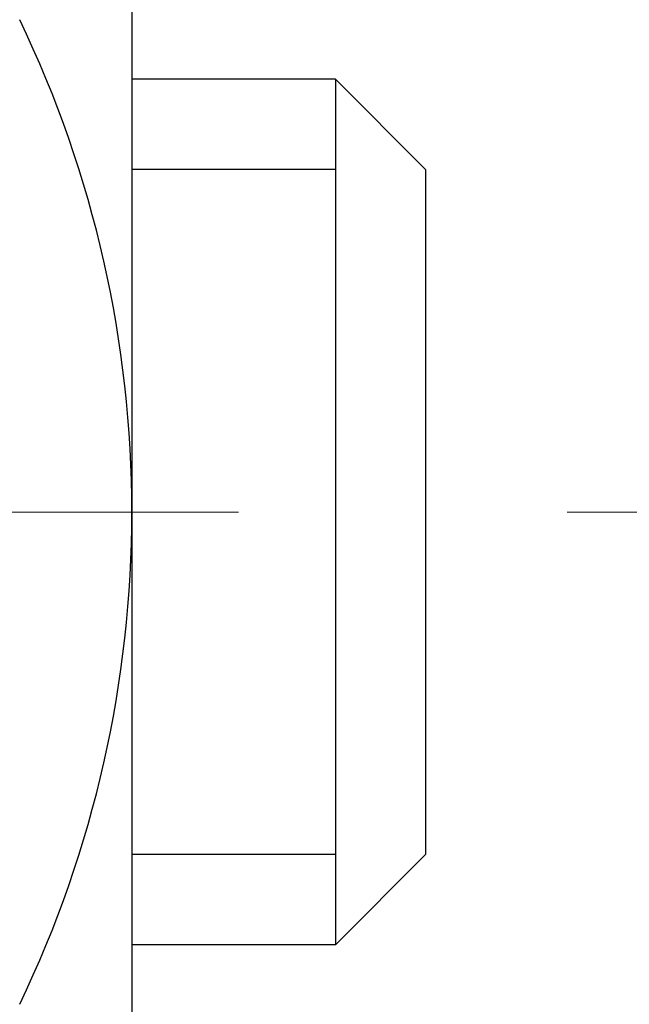
# Model space of a CAD drawing. Extents: x 13 to 3254, y -28 to 1977.
# Drawn here: x 174 to 174, y -5 to -4 of the extents above; entities that cross this region are included whole.
import ezdxf

# ---------------------------------------------------------------- set-up
doc = ezdxf.new("R2010")
doc.units = 0
doc.header["$LTSCALE"] = 5
doc.header["$MEASUREMENT"] = 0
doc.linetypes.add('CENTERX2', pattern=[4, 2.5, -0.5, 0.5, -0.5])
doc.layers.get('DEFPOINTS').update_dxf_attribs({"linetype": 'CONTINUOUS'})
for name, color, linetype, lineweight in [('CENTERLINE - L', 1, 'CENTERX2', 18), ('CONCRETE - H', 130, 'CONTINUOUS', 9), ('DECK COAT - H', 20, 'CONTINUOUS', 20), ('DIMS', 50, 'CONTINUOUS', 25), ('MIG FOOT - H', 251, 'CONTINUOUS', 20), ('MIG RETAINER - H', 251, 'CONTINUOUS', 20), ('PVC SIDESHEET - H', 170, 'CONTINUOUS', 20), ('SCREW - L', 1, 'CONTINUOUS', 25)]:
    doc.layers.add(name, color=color, linetype=linetype, lineweight=lineweight)
doc.dimstyles.get("Standard").update_dxf_attribs({"dimtxt": 0.18, "dimasz": 0.18, "dimexe": 0.18, "dimexo": 0.0625, "dimgap": 0.09, "dimtad": 0, "dimtih": 1, "dimtoh": 1, "dimdec": 4, "dimzin": 0, "dimdsep": 46, "dimtxsty": 'Standard', "dimcen": 0.09, "dimadec": 0, "dimazin": 0, "dimtfac": 1, "dimtdec": 4, "dimtofl": 0, "dimtmove": 0, "dimatfit": 3, "dimfxl": 1, "dimtolj": 1, "dimtzin": 0, "dimarcsym": 0})

# ---------------------------------------------------------------- blocks, each defined once
blk = doc.blocks.new('*D19')
at = {"layer": 'DEFPOINTS', "color": 0, "transparency": 16777216}
for p in [(178.7837935231585, -2.377026429416702), (173.585277263423, -6.377067105901562), (186.6713945761756, -6.377067105901566)]:
    blk.add_point(p, dxfattribs=at)
at = {"layer": 'DIMS', "color": 0, "lineweight": -2, "transparency": 16777216}
for p, q in [((179.0937935231585, -2.377026429416703), (186.9813945761756, -2.377026429416704)), ((186.6713945761756, -2.687026429416704), (186.6713945761756, -3.639735801162356)), ((186.6713945761756, -6.067067105901566), (186.6713945761756, -5.086402467829024)), ((173.895277263423, -6.377067105901562), (186.9813945761756, -6.377067105901566))]:
    blk.add_line(p, q, dxfattribs=at)
at = {"layer": 'DIMS', "color": 0, "transparency": 16777216}
for points in [[(186.6197279095089, -2.687026429416704), (186.7230612428423, -2.687026429416704), (186.6713945761756, -2.377026429416704)], [(186.6197279095089, -6.067067105901566), (186.7230612428423, -6.067067105901566), (186.6713945761756, -6.377067105901566)]]:
    blk.add_solid(points, dxfattribs=at)
at = {"layer": 'DIMS', "color": 0, "transparency": 16777216, "insert": (186.6713945761756, -4.36306913449566), "char_height": 0.31, "attachment_point": 5}
blk.add_mtext('\\A1;4 IN\\P [101.6mm]', dxfattribs=at)
blk = doc.blocks.new('*D24')
at = {"layer": 'DEFPOINTS', "color": 0, "transparency": 16777216}
for p in [(173.2837935231629, -2.87705873980371), (178.7837935231602, -2.877058739802761), (178.7837935231602, -3.797379056614531)]:
    blk.add_point(p, dxfattribs=at)
at = {"layer": 'DIMS', "color": 0, "lineweight": -2, "transparency": 16777216}
for p, q in [((173.2837935231629, -3.18705873980371), (173.2837935231629, -4.107379056614532)), ((178.7837935231602, -3.187058739802761), (178.7837935231602, -4.107379056614532)), ((173.5937935231629, -3.797379056614531), (174.9983524279951, -3.797379056614531)), ((178.4737935231602, -3.797379056614531), (178.0983524279952, -3.797379056614531))]:
    blk.add_line(p, q, dxfattribs=at)
at = {"layer": 'DIMS', "color": 0, "transparency": 16777216}
for points in [[(173.5937935231629, -3.745712389947864), (173.5937935231629, -3.849045723281198), (173.2837935231629, -3.797379056614531)], [(178.4737935231602, -3.745712389947864), (178.4737935231602, -3.849045723281198), (178.7837935231602, -3.797379056614531)]]:
    blk.add_solid(points, dxfattribs=at)
at = {"layer": 'DIMS', "color": 0, "transparency": 16777216, "insert": (176.5483524279952, -3.797379056614531), "char_height": 0.31, "attachment_point": 5}
blk.add_mtext('\\A1;5 1/2 IN\\P [139.7mm]', dxfattribs=at)

msp = doc.modelspace()

# ---------------------------------------------------------------- hatches: boundary and pattern name
at = {"layer": 'CONCRETE - H'}
h = msp.add_hatch(dxfattribs=at)
h.set_pattern_fill('AR-CONC', color=256, scale=0.217, style=0)
h.set_pattern_definition([(49.99999999999999, (0, 0), (1.556454596243635, -0.1361721329122314), [0.16275, -1.79025]), (355, (0, 0), (-0.30109039394021, 1.632256930129026), [0.1302, -1.4322]), (100.45144446, (0.12970454777, -0.01134767648), (1.255364197397833, 1.496084780401926), [0.13831621664, -1.52147838304]), (46.18420000000002, (0, 0.434), (2.315913687557312, -0.3591768393209761), [0.244125, -2.685375]), (96.63563549, (0.19299273665, 0.40406852381), (2.028216422113076, 2.113837363680775), [0.20747444214, -2.282218859199999]), (351.1841639899999, (0, 0.434), (2.028216420768858, 2.113837362585878), [0.1953, -2.14830000217]), (21, (0.217, 0.3255), (1.295288303097062, -0.8736829927437852), [0.16275, -1.79025]), (326.0000000000001, (0.217, 0.3255), (0.5279942702698324, 1.573575597751671), [0.1302, -1.4322]), (71.45144474, (0.32494069118, 0.25269308442), (1.823282557504037, 0.6998926015897878), [0.1383162123, -1.52147838304]), (37.50000000000001, (0, 0), (0.02638688603852075, 0.7223796628139459), [0, -1.41484, 0, -1.4539, 0, -1.437625]), (7.499999999999999, (0, 0), (0.5708608962494625, 0.8558734147847217), [0, -0.82894, 0, -1.38229, 0, -0.547925]), (327.5, (-0.48391, 0), (1.158394686494127, -0.04894407166360407), [0, -0.5425, 0, -1.6926, 0, -2.24595]), (317.5, (-0.70091, 0), (1.265513987472978, 0.2172278116611295), [0, -0.70525, 0, -1.12406, 0, -1.59495])])
edge = h.paths.add_edge_path()
edge.add_spline(control_points=[(183.0386857454838, -2.37705959997561), (183.1765897746629, -2.709560660671031), (183.6735526127077, -3.907790123289393), (180.8540891686099, -3.159077675110423), (179.8392322817528, -5.035982291687559), (180.2260008403087, -5.970677027370538), (180.395009134752, -6.37911550978655)], knot_values=[0, 0, 0, 0, 0.8976278745051661, 3.234769126600773, 4.894874835587498, 6.183317589890962, 6.183317589890962, 6.183317589890962, 6.183317589890962], degree=3, periodic=0)
edge.add_line((180.3949988687899, -6.379115509786502), (179.90200748273, -6.379115509787882))
edge.add_line((179.90200748273, -6.379115509787882), (179.90200748273, -6.18226550127487))
edge.add_line((179.90200748273, -6.18226550127487), (179.23232378273, -6.18226550127487))
edge.add_arc((179.23232378273, -6.142895501274896), 0.03936999999997326, 240.00000000000938, 270, ccw=False)
edge.add_line((179.2126387827301, -6.17699092142187), (179.0768778751121, -6.09860932486326))
edge.add_arc((179.0217598751124, -6.194076501274452), 0.1102359999995461, 60.00000000000438, 90)
edge.add_line((179.0217598751124, -6.083840501274906), (178.1138019340835, -6.083840501274906))
edge.add_arc((178.1138019340835, -6.044470501274891), 0.039370000000015, 240.00003267865628, 270, ccw=False)
edge.add_line((178.0941169535298, -6.078565932649236), (177.4140297479245, -5.685917918604163))
edge.add_arc((177.3540298071971, -5.78984100127924), 0.1199999999999447, 60.00003267865619, 89.99999999997286)
edge.add_line((177.3540298071971, -5.669841001279295), (177.1425884246373, -5.66984100127921))
edge.add_arc((177.1425884246373, -5.630471001279248), 0.03936999999996171, 224.9999999999909, 269.9999999999586, ccw=False)
edge.add_line((177.114749630662, -5.658309795254531), (176.9982831065293, -5.54184327112178))
edge.add_arc((176.7485811322225, -5.791545245428604), 0.353131918616043, 45.0000000000008, 76.09799910894105)
edge.add_arc((176.4592965391395, -6.960315018868796), 1.557170273114198, 76.09799910894637, 103.9020008910784)
edge.add_arc((176.1700119460561, -5.79154524542939), 0.3531319186167077, 103.902000891075, 134.9999999999501)
edge.add_line((175.920309971749, -5.541843271121882), (175.8038434476161, -5.658309795254567))
edge.add_arc((175.7760046536409, -5.630471001279271), 0.03936999999991087, 270.0000000000414, 314.9999999999077, ccw=False)
edge.add_line((175.776004653641, -5.669841001279181), (174.0650995511569, -5.66984100127921))
edge.add_arc((174.0650995511569, -5.630471001279134), 0.0393700000000754, 180.0000000000078, 269.9999999999586, ccw=False)
edge.add_line((174.0257295511569, -5.630471001279139), (174.0257295511572, -5.03464583730802))
edge.add_line((174.0257295511572, -5.03464583730802), (174.0257295511569, -5.023347269071493))
edge.add_arc((174.0650995511569, -5.023347269071536), 0.03937000000004787, 107.3023772369659, 179.999999999938, ccw=False)
edge.add_line((174.0533903427867, -4.985758822184934), (174.0706632838802, -4.979232825390099))
edge.add_line((174.0706632838802, -4.979232825390099), (174.0878398800546, -4.972518445321711))
edge.add_line((174.0878398800546, -4.972518445321711), (174.104823786391, -4.965427298706246))
edge.add_line((174.104823786391, -4.965427298706246), (174.1215186579706, -4.957771002270178))
edge.add_line((174.1215186579706, -4.957771002270178), (174.1378281498742, -4.949361172739955))
edge.add_line((174.1378281498742, -4.949361172739955), (174.1536670641991, -4.940045601019008))
edge.add_line((174.1536670641991, -4.940045601019008), (174.169007593509, -4.929858320939317))
edge.add_line((174.169007593509, -4.929858320939317), (174.1838403476749, -4.918893133979125))
edge.add_line((174.1838403476749, -4.918893133979125), (174.1981559450962, -4.907243869294078))
edge.add_line((174.1981559450962, -4.907243869294078), (174.2119450006909, -4.895004304813128))
edge.add_line((174.2119450006909, -4.895004304813128), (174.2251962798745, -4.882241003215896))
edge.add_line((174.2251962798745, -4.882241003215896), (174.2378936614273, -4.868948620330158))
edge.add_line((174.2378936614273, -4.868948620330158), (174.2500237890209, -4.855120544246162))
edge.add_line((174.2500237890209, -4.855120544246162), (174.2615865796105, -4.840789175061118))
edge.add_line((174.2615865796105, -4.840789175061118), (174.2725850406921, -4.825995996395861))
edge.add_line((174.2725850406921, -4.825995996395861), (174.2830221797615, -4.810782491871109))
edge.add_line((174.2830221797615, -4.810782491871109), (174.2929010043145, -4.79519014510764))
edge.add_line((174.2929010043145, -4.79519014510764), (174.3022245218472, -4.779260439726286))
edge.add_line((174.3022245218472, -4.779260439726286), (174.3109958034887, -4.763034817472416))
edge.add_line((174.3109958034887, -4.763034817472416), (174.3192230480441, -4.746551345712859))
edge.add_line((174.3192230480441, -4.746551345712859), (174.3269232637526, -4.729842294575278))
edge.add_line((174.3269232637526, -4.729842294575278), (174.3341143271371, -4.712939362793961))
edge.add_line((174.3341143271371, -4.712939362793961), (174.3408145913581, -4.695872763601514))
edge.add_line((174.3408145913581, -4.695872763601514), (174.3470469671191, -4.678658506064082))
edge.add_line((174.3470469671191, -4.678658506064082), (174.352836897225, -4.661304707628048))
edge.add_line((174.352836897225, -4.661304707628048), (174.358209851625, -4.64381940114329))
edge.add_line((174.358209851625, -4.64381940114329), (174.3631913002674, -4.626210619459741))
edge.add_line((174.3631913002674, -4.626210619459741), (174.3678067131013, -4.608486395427306))
edge.add_line((174.3678067131013, -4.608486395427306), (174.3720815600753, -4.590654761895863))
edge.add_line((174.3720815600753, -4.590654761895863), (174.3760413111382, -4.572723751715344))
edge.add_line((174.3760413111382, -4.572723751715344), (174.3797114362386, -4.554701397735656))
edge.add_line((174.3797114362386, -4.554701397735656), (174.3831174053255, -4.536595732806703))
edge.add_line((174.3831174053255, -4.536595732806703), (174.3862846883475, -4.518414789778362))
edge.add_line((174.3862846883475, -4.518414789778362), (174.3892387552535, -4.500166601500567))
edge.add_line((174.3892387552535, -4.500166601500567), (174.3920050759921, -4.481859200823223))
edge.add_line((174.3920050759921, -4.481859200823223), (174.3946091205121, -4.463500620596236))
edge.add_line((174.3946091205121, -4.463500620596236), (174.3970763587624, -4.44509889366951))
edge.add_line((174.3970763587624, -4.44509889366951), (174.3994322606916, -4.426662052892922))
edge.add_line((174.3994322606916, -4.426662052892922), (174.4017022962485, -4.408198131116407))
edge.add_line((174.4017022962485, -4.408198131116407), (174.4039119353818, -4.389715161189898))
edge.add_line((174.4039119353818, -4.389715161189898), (174.4060866480403, -4.371221175963242))
edge.add_line((174.4060866480403, -4.371221175963242), (174.4060866480403, -4.357485843633199))
edge.add_line((174.4060866480403, -4.357485843633199), (174.4039119353818, -4.338991858406544))
edge.add_line((174.4039119353818, -4.338991858406544), (174.4017022962485, -4.320508888480006))
edge.add_line((174.4017022962485, -4.320508888480006), (174.3994322606916, -4.302044966703491))
edge.add_line((174.3994322606916, -4.302044966703491), (174.3970763587624, -4.283608125926904))
edge.add_line((174.3970763587624, -4.283608125926904), (174.3946091205121, -4.265206399000178))
edge.add_line((174.3946091205121, -4.265206399000178), (174.3920050759921, -4.24684781877319))
edge.add_line((174.3920050759921, -4.24684781877319), (174.3892387552535, -4.228540418095847))
edge.add_line((174.3892387552535, -4.228540418095847), (174.3862846883475, -4.210292229818052))
edge.add_line((174.3862846883475, -4.210292229818052), (174.3831174053255, -4.192111286789739))
edge.add_line((174.3831174053255, -4.192111286789739), (174.3797114362386, -4.174005621860758))
edge.add_line((174.3797114362386, -4.174005621860758), (174.3760413111382, -4.155983267881069))
edge.add_line((174.3760413111382, -4.155983267881069), (174.3720815600753, -4.138052257700579))
edge.add_line((174.3720815600753, -4.138052257700579), (174.3678067131013, -4.120220624169136))
edge.add_line((174.3678067131013, -4.120220624169136), (174.3631913002674, -4.102496400136701))
edge.add_line((174.3631913002674, -4.102496400136701), (174.358209851625, -4.084887618453152))
edge.add_line((174.358209851625, -4.084887618453152), (174.352836897225, -4.067402311968394))
edge.add_line((174.352836897225, -4.067402311968394), (174.3470469671191, -4.05004851353236))
edge.add_line((174.3470469671191, -4.05004851353236), (174.3408145913581, -4.032834255994928))
edge.add_line((174.3408145913581, -4.032834255994928), (174.3341143271371, -4.015767656802453))
edge.add_line((174.3341143271371, -4.015767656802453), (174.3269232637526, -3.998864725021136))
edge.add_line((174.3269232637526, -3.998864725021136), (174.3192230480441, -3.982155673883554))
edge.add_line((174.3192230480441, -3.982155673883554), (174.3109958034887, -3.965672202123997))
edge.add_line((174.3109958034887, -3.965672202123997), (174.3022245218471, -3.949446579870127))
edge.add_line((174.3022245218471, -3.949446579870127), (174.2929010043145, -3.933516874488745))
edge.add_line((174.2929010043145, -3.933516874488745), (174.2830221797614, -3.917924527725305))
edge.add_line((174.2830221797614, -3.917924527725305), (174.272585040692, -3.902711023200553))
edge.add_line((174.272585040692, -3.902711023200553), (174.2615865796104, -3.887917844535266))
edge.add_line((174.2615865796104, -3.887917844535266), (174.2500237890209, -3.873586475350251))
edge.add_line((174.2500237890209, -3.873586475350251), (174.2378936614273, -3.859758399266255))
edge.add_line((174.2378936614273, -3.859758399266255), (174.2251962798744, -3.846466016380546))
edge.add_line((174.2251962798744, -3.846466016380546), (174.2119450006909, -3.833702714783314))
edge.add_line((174.2119450006909, -3.833702714783314), (174.1981559450961, -3.821463150302336))
edge.add_line((174.1981559450961, -3.821463150302336), (174.1838403476749, -3.809813885617316))
edge.add_line((174.1838403476749, -3.809813885617316), (174.169007593509, -3.798848698657125))
edge.add_line((174.169007593509, -3.798848698657125), (174.1536670641991, -3.788661418577433))
edge.add_line((174.1536670641991, -3.788661418577433), (174.1378281498742, -3.779345846856458))
edge.add_line((174.1378281498742, -3.779345846856458), (174.1215186579705, -3.770936017326264))
edge.add_line((174.1215186579705, -3.770936017326264), (174.104823786391, -3.763279720890196))
edge.add_line((174.104823786391, -3.763279720890196), (174.0878398800546, -3.756188574274731))
edge.add_line((174.0878398800546, -3.756188574274731), (174.0706632838802, -3.749474194206343))
edge.add_line((174.0706632838802, -3.749474194206343), (174.0533903427867, -3.742948197411508))
edge.add_arc((174.065099551157, -3.705359750524864), 0.039370000000105, 180.0000000000401, 252.6976227629732, ccw=False)
edge.add_line((174.0257295511569, -3.705359750524892), (174.0257295511569, -3.516124701666186))
edge.add_line((174.0257295511569, -3.516124701666186), (173.9273045511572, -3.516124701666186))
edge.add_line((173.9273045511572, -3.516124701666186), (173.9275686547633, -3.516124701666187))
edge.add_arc((173.9666745511572, -3.511572145545966), 0.03936999999996894, 122.9031521393502, 186.6402612610821, ccw=False)
edge.add_line((173.9452879545213, -3.478517488017357), (174.2605058949771, -3.274569256544332))
edge.add_arc((174.0828160511557, -3.07587690311663), 0.2665564328766554, 311.8061494065296, 360.0000000001622)
edge.add_line((174.3493724840324, -3.075876903115875), (174.3493724840322, -3.026663300766288))
edge.add_line((174.3493724840322, -3.026663300766288), (174.4391161889413, -3.026663300766288))
edge.add_line((174.4391161889413, -3.026663300766288), (174.4391161889413, -3.080357173356717))
edge.add_line((174.4391161889413, -3.080357173356717), (174.6379350865793, -3.080357173356735))
edge.add_arc((174.6379350865793, -3.001617015876409), 0.07874015748032548, 270, 359.9999999999961)
edge.add_line((174.7166752440596, -3.001617015876414), (174.7166752440596, -2.876993914908212))
edge.add_line((174.7166752440596, -2.876993914908212), (178.7837935231602, -2.877025897268933))
edge.add_line((178.7837935231602, -2.877025897268933), (178.7837935231602, -2.37709158233633))
edge.add_line((178.7837935231602, -2.37709158233633), (183.0386857454838, -2.37705959997561))
h.paths.add_polyline_path([(175.3858524279952, -4.288212389947864), (177.8658524279951, -4.288212389947864), (177.8658524279951, -3.306545723281198), (175.3858524279952, -3.306545723281198)], flags=16)
at = {"layer": 'DECK COAT - H'}
h = msp.add_hatch(dxfattribs=at)
h.set_pattern_fill('ANSI31', color=256, scale=0.03937, style=0)
h.set_pattern_definition([(45, (-15.55882516247897, -167.7559939052371), (-0.003479849246914297, 0.003479849246914297), [])])
h.paths.add_polyline_path([(173.9548605192011, -5.270865837307966), (174.0257265192011, -5.270865837308023), (174.025726519201, -5.507085837308026), (173.954860519201, -5.507085837307969)])
h.paths.add_polyline_path([(174.0323112876877, -4.918097789759926), (174.050014121965, -4.91068802380731), (174.0675955988368, -4.903092387030867), (174.0849343608974, -4.895125008606684), (174.1019090507412, -4.886600017710904), (174.1183983109626, -4.87733154351973), (174.134280784156, -4.867133715209249), (174.1494420206115, -4.855838053731659), (174.1596248776747, -4.847090616221422), (174.2064686203533, -4.899862607108261), (174.1981529131402, -4.907243869294078), (174.1838373157189, -4.918893133979125), (174.1690045615531, -4.929858320939317), (174.1536640322431, -4.940045601019008), (174.1378251179182, -4.949361172739955), (174.1215156260146, -4.957771002270178), (174.104820754435, -4.965427298706246), (174.0878368480986, -4.972518445321711), (174.0706602519242, -4.979232825390099), (174.0533873108307, -4.985758822184934, 0.3282883506358849), (174.0257265192009, -5.02334726907155), (174.0257265192009, -5.03464583730802), (173.9548605192012, -5.034645837307963), (173.9548605192008, -5.023345612970942, -0.3282898029380562)])
h.paths.add_polyline_path([(174.3115680772498, -4.540012941433744), (174.3150860596443, -4.521305564497183), (174.3182983839445, -4.502567408375953), (174.3212416799429, -4.483802161619977), (174.3239525774318, -4.465013512779237), (174.3264677062041, -4.446205150403657), (174.3271581437055, -4.440688546423317), (174.3966903858573, -4.447955032420552), (174.3946060885561, -4.463500620596236), (174.3920020440361, -4.481859200823223), (174.3892357232975, -4.500166601500567), (174.3862816563915, -4.518414789778362), (174.3831143733694, -4.536595732806703), (174.3797084042827, -4.554701397735656), (174.3760382791821, -4.572723751715344), (174.3720785281193, -4.590654761895863), (174.3678036811453, -4.608486395427306), (174.3631882683115, -4.626210619459741), (174.358206819669, -4.64381940114329), (174.3528338652691, -4.661304707628048), (174.3470439351631, -4.678658506064082), (174.3437443894209, -4.687772082064484), (174.2781174892463, -4.662170052562331), (174.2822526401636, -4.650758415968042), (174.2882493655174, -4.632619276042689), (174.2937678960346, -4.614311009720168), (174.2988335818091, -4.595865053742628), (174.3034717729351, -4.577312844852273), (174.3077078195063, -4.558685819791307)])
h.paths.add_polyline_path([(174.2988335818091, -4.132841965853814), (174.2937678960346, -4.114396009876273), (174.2882493655174, -4.096087743553753), (174.2822526401636, -4.0779486036284), (174.2757523698791, -4.06001002684242), (174.26872320457, -4.042303449938046), (174.2611397941423, -4.024860309657399), (174.2529767885019, -4.007712042742739), (174.247956703596, -3.998080641750349), (174.3123343271716, -3.968360039387264), (174.3192200160882, -3.982155673883554), (174.3269202317966, -3.998864725021136), (174.3341112951811, -4.015767656802453), (174.3408115594021, -4.032834255994928), (174.3470439351631, -4.05004851353236), (174.3528338652691, -4.067402311968394), (174.358206819669, -4.084887618453152), (174.3631882683115, -4.102496400136701), (174.3678036811453, -4.120220624169136), (174.3720785281193, -4.138052257700579), (174.3760382791821, -4.155983267881069), (174.3797084042827, -4.174005621860758), (174.3831143733694, -4.192111286789739), (174.3850035890437, -4.202955825247827), (174.3162173245874, -4.214000358926071), (174.3150860596443, -4.207401455099259), (174.3115680772498, -4.188694078162698), (174.3077078195063, -4.170021199805134), (174.3034717729351, -4.151394174744169)])
h.paths.add_polyline_path([(173.9548605192008, -3.705361406625784), (173.9548605192008, -3.591470312784779), (174.0257265192009, -3.591470312784779), (174.0257265192009, -3.705359750524863, 0.328288350635692), (174.0533873108307, -3.742948197411508), (174.070660251924, -3.749474194206343), (174.0878368480986, -3.756188574274731), (174.104820754435, -3.763279720890196), (174.1215156260146, -3.770936017326264), (174.1378251179182, -3.779345846856458), (174.1380118836781, -3.779455692127087), (174.1007190323201, -3.841509353486728), (174.0849343608974, -3.833582010989815), (174.0675955988368, -3.825614632565632), (174.050014121965, -3.818018995789132), (174.0323112876873, -3.810609229836459, -0.3282898029372712)])
h.paths.add_polyline_path([(173.7580105192012, -4.94585010093455, -0.06353703482201947), (173.7646952783132, -4.893457248008716), (173.8332909827657, -4.911251047115755, 0.06353703482241302), (173.8288765192012, -4.945850100934919), (173.8288765192011, -5.185361315288972), (173.7580105192024, -5.185361315288915)])
h.paths.add_polyline_path([(174.0339654208436, -4.69411972674861), (174.0375237717115, -4.690527048924835), (174.0410363046325, -4.686788752201934), (174.0444906732407, -4.682918926448835), (174.0478794040544, -4.678926746611992), (174.0511950348295, -4.674821376401823), (174.0544301035549, -4.670611980000658), (174.0575756919591, -4.666309714146408), (174.0606248984519, -4.661923557445576), (174.0635959777517, -4.657432189732489), (174.0664868873036, -4.652841037130216), (174.0693002019388, -4.648148402839595), (174.0720375594796, -4.643354006563484), (174.074700597746, -4.638457568041602), (174.0772910032676, -4.63345871304962), (174.0798104050874, -4.62835715141712), (174.0822576615691, -4.623157286118399), (174.0846355186852, -4.617857219149883), (174.086944854293, -4.61245933417699), (174.0891872581679, -4.606964502249284), (174.0913643200783, -4.601373594486759), (174.0934776297869, -4.595687482080919), (174.0955287770475, -4.589907036310521), (174.0975193516051, -4.584033128548143), (174.0994509431924, -4.578066630279793), (174.1013251415321, -4.572008413109288), (174.1031422569117, -4.565863675255073), (174.1049057884041, -4.559627718211956), (174.1066147568882, -4.553319019979725), (174.1078276543456, -4.548647839452443), (174.1756322648576, -4.56948578986011), (174.1754958294339, -4.570012592323465), (174.174111119882, -4.57519622901448), (174.1726877936995, -4.580360758540067), (174.1712247619386, -4.585505119581043), (174.1697203266953, -4.590626722558355), (174.1681728582442, -4.595723536272644), (174.1665810883381, -4.6007945802384), (174.1649437487302, -4.605838873970285), (174.1632595711732, -4.610855436982789), (174.1615272874203, -4.615843288790487), (174.1597456292241, -4.620801448907955), (174.1579133283379, -4.625728936849768), (174.1560291165145, -4.630624772130446), (174.1540917255068, -4.63548797426462), (174.1520998870678, -4.640317562766782), (174.1500523329503, -4.645112557151535), (174.1479477949076, -4.649871976933426), (174.1457850046923, -4.654594841627031), (174.1435626940574, -4.659280170746896), (174.1412795947559, -4.663926983807599), (174.1389344385407, -4.668534300323714), (174.1365259571649, -4.673101139809759), (174.1340528823812, -4.67762652178034), (174.1315139459428, -4.682109465750003), (174.1289078796024, -4.686548991233323), (174.1262334151132, -4.69094411774482), (174.1234892842279, -4.695293864799126), (174.1206742186995, -4.699597251910731), (174.1177869502811, -4.70385329859424), (174.1148262107254, -4.708061024364227), (174.1117907336383, -4.712219447255634), (174.108680724521, -4.716326355219323), (174.1054982590466, -4.720377843509013), (174.1022451064253, -4.724370206831239), (174.0989230358671, -4.728299739892591), (174.0955338165823, -4.73216273739969), (174.0920792177811, -4.73595549405907), (174.0885610086734, -4.739674304577377), (174.0849809584694, -4.743315463661119), (174.0813408363793, -4.746875266016943), (174.0776424116132, -4.750350006351411), (174.0738874533814, -4.753735979371086), (174.0700777308937, -4.757029479782588), (174.0662151435004, -4.760227080214648), (174.0623016447906, -4.763325820142185), (174.0583390400363, -4.766322628746551), (174.0543291340567, -4.76921443454161), (174.0502737316709, -4.7719981660412), (174.0461746376981, -4.774670751759103), (174.0420384995325, -4.777226497311389), (174.0378693092186, -4.779661424467022), (174.033660425357, -4.781977501740229), (174.0294051177966, -4.784176746633293), (174.025096656386, -4.786261176648523), (174.0233595432754, -4.787045214673114), (173.9949797831572, -4.722116229616219), (173.997761070539, -4.720783502879769), (174.0013132109925, -4.718922970462344), (174.0048722326163, -4.716896380949052), (174.0084794625939, -4.714676125608676), (174.0121142390282, -4.712270337527755), (174.015772301443, -4.709677298050835), (174.019431841418, -4.706908490314802), (174.023091236245, -4.703961676125871), (174.0267385062695, -4.700844748757319), (174.0303658668662, -4.697562469609991)])
h.paths.add_polyline_path([(174.1237293767974, -4.257127802948602), (174.1231482138595, -4.253671040881571), (174.1225583101838, -4.250221466212579), (174.121959385563, -4.246778975085206), (174.121351159795, -4.243343463658547), (174.1207337620202, -4.239915998860496), (174.1201073510426, -4.236497942610342), (174.1194717001318, -4.233089658047035), (174.1188265825578, -4.2296915083095), (174.1181717715902, -4.226303856536688), (174.1175070404987, -4.222927065867552), (174.1168321625531, -4.219561499440871), (174.116146911023, -4.216207520395713), (174.1154510591784, -4.212865491870915), (174.1147443802889, -4.209535777005428), (174.1136639295655, -4.20454241895483), (174.11218303486, -4.197961878086986), (174.1106547435699, -4.191437071896971), (174.1090772426485, -4.184970911803234), (174.1074487189326, -4.178566308309158), (174.1057673591685, -4.172226171188484), (174.104026761816, -4.165936830912969), (174.1022412150195, -4.15976183725077), (174.1003951171616, -4.15365808752135), (174.098492420912, -4.147645620841288), (174.096531536556, -4.141725308884773), (174.0945108743649, -4.135898023191132), (174.0924288445979, -4.130164635184613), (174.0902838575076, -4.124526016194707), (174.0880743233359, -4.11898303745609), (174.0857986523172, -4.113536570123401), (174.0837506708421, -4.108861807935071), (174.1484639633607, -4.08000235933612), (174.1500523329503, -4.08359446244485), (174.1520998870678, -4.088389456829603), (174.1540917255068, -4.093219045331793), (174.1560291165145, -4.098082247465939), (174.1579133283379, -4.102978082746645), (174.1597456292241, -4.10790557068843), (174.1615272874201, -4.112863730805927), (174.1632595711731, -4.117851582613625), (174.1649437487301, -4.122868145626128), (174.1665810883381, -4.127912439357985), (174.1681728582441, -4.132983483323798), (174.1697203266952, -4.13808029703803), (174.1712247619386, -4.143201900015342), (174.1726877936995, -4.148346261056318), (174.174111119882, -4.153510790581905), (174.1754958294339, -4.15869442727292), (174.1768430057539, -4.16389612479081), (174.1781537322398, -4.169114836797107), (174.1794290922895, -4.174349516953228), (174.1806701693013, -4.179599118920649), (174.181878046673, -4.184862596360844), (174.1830538078029, -4.190138902935288), (174.1841985360889, -4.195426992305457), (174.1853133149291, -4.200725818132796), (174.1863992277216, -4.206034334078836), (174.1874573578644, -4.211351493804969), (174.1884887887555, -4.216676250972696), (174.1894946037931, -4.222007559243522), (174.1904758863751, -4.227344372278836), (174.1914337196998, -4.232685644588301), (174.1923687286538, -4.238032340438551), (174.1932814806668, -4.243385917090038), (174.1941729190871, -4.248746296338865), (174.1950439872626, -4.254113399981165), (174.1958956285419, -4.259487149813069), (174.1967287862729, -4.26486746763068), (174.1975444038039, -4.27025427523013), (174.1983434244831, -4.275647494407522), (174.1991267916588, -4.281047046959074), (174.199895448679, -4.286452854680746), (174.2006503388921, -4.291864839368785), (174.2013924056462, -4.297282922819264), (174.2021225922895, -4.30270702682823), (174.2028418421704, -4.308137073191958), (174.2035510986368, -4.313572983706493), (174.204251305037, -4.319014680167939), (174.2046709308806, -4.322317484436027), (174.1337759202833, -4.326587722944183), (174.1334834085704, -4.32431001688677), (174.1330150802043, -4.32069696153745), (174.1325433350449, -4.317093066858106), (174.1320678928845, -4.313498228992401), (174.1315884735157, -4.309912344083685), (174.1311047967308, -4.306335308275905), (174.1306165823221, -4.302767017712299), (174.1301235500821, -4.299207368536614), (174.1296254198034, -4.295656256892485), (174.1291219112781, -4.292113578923349), (174.1286127442987, -4.288579230772868), (174.1280976386577, -4.285053108584592), (174.1275763141473, -4.281535108502155), (174.1270484905602, -4.278025126669078), (174.1265138876885, -4.274523059229054), (174.1259722253248, -4.271028802325517), (174.1254232232614, -4.267542252102103), (174.1248666012908, -4.264063304702475), (174.1243020792053, -4.260591856270125)])
h.paths.add_polyline_path([(173.758010519201, -3.782856918661352), (173.758010519201, -3.686454503242985), (173.8288765192011, -3.686454503243041), (173.8288765192012, -3.782856918661523, 0.3551910535763121), (173.9385361450423, -3.917748959738489), (173.9182188630985, -3.985814434012795, -0.3471262797452057)])
at = {"layer": 'MIG FOOT - H'}
h = msp.add_hatch(dxfattribs=at)
h.set_pattern_fill('ANSI31', color=256, scale=1.97, style=0)
h.set_pattern_definition([(45, (-767.3020397535557, -440.6385842384772), (-0.1741250448671873, 0.1741250448671873), [])])
h.paths.add_polyline_path([(173.685792007183, -4.188757075277366), (173.685792007183, -3.614353509796857), (173.5217920071828, -3.614353509796857), (173.5217920071833, -4.188757075277366)])
h.paths.add_polyline_path([(177.2092920071836, -6.129116009796817), (176.6780450381835, -6.129116009796874), (176.6780450381835, -5.965116009796944), (177.2092920071836, -5.96511600979683)])
edge = h.paths.add_edge_path()
edge.add_line((176.2405419761835, -6.129116009796817), (173.8761220071836, -6.129116009796817))
edge.add_arc((173.8761220071836, -5.774786009796813), 0.3543300000000045, 180, 270, ccw=False)
edge.add_line((173.5217920071836, -5.774786009796813), (173.5217920071833, -4.563757075277366))
edge.add_line((173.5217920071833, -4.563757075277366), (173.685792007183, -4.563757075277366))
edge.add_line((173.685792007183, -4.563757075277366), (173.6857920071836, -5.774786009796756))
edge.add_arc((173.8761220071837, -5.774786009796813), 0.1903300000001309, 179.9999999999829, 269.9999999999658)
edge.add_line((173.8761220071836, -5.96511600979683), (176.2405419761835, -5.96511600979683))
edge.add_line((176.2405419761835, -5.96511600979683), (176.2405419761835, -6.129116009796817))
at = {"layer": 'MIG RETAINER - H'}
h = msp.add_hatch(dxfattribs=at)
h.set_pattern_fill('ANSI31', color=256, scale=0.47, style=0)
h.set_pattern_definition([(45, (-767.3020397535557, -440.6385842384772), (-0.04154252339470966, 0.04154252339470967), [])])
h.paths.add_polyline_path([(173.2837920071848, -5.286226009796863), (173.2837920071834, -4.585236602662533), (173.3580883414655, -4.520651784602208), (173.5217920071833, -4.520651784602208), (173.5217920071838, -5.286226009796806)])
edge = h.paths.add_edge_path()
edge.add_arc((174.0637920071818, -2.837226009794634), 0.07799999999997453, 270.0000000004176, 360.0000000000835)
edge.add_line((174.1417920071818, -2.83722600979452), (174.1417920071814, -2.574226009797442))
edge.add_arc((174.1617920071816, -2.574226009797215), 0.02000000000020918, 90.00000000195422, 180.0000000006514, ccw=False)
edge.add_line((174.161792007181, -2.554226009797063), (174.2487920071808, -2.554226009795187))
edge.add_arc((174.2487920071815, -2.584226009795216), 0.03000000000002956, 2.1719870346714742e-10, 90.0000000013028, ccw=False)
edge.add_line((174.2787920071815, -2.584226009795103), (174.2787920071822, -3.119226009802176))
edge.add_arc((174.1217920071823, -3.119226009802347), 0.1569999999999254, -90.00000000033191, 6.230038707144558e-11, ccw=False)
edge.add_line((174.1217920071813, -3.276226009802329), (173.955531692224, -3.276226009801476))
edge.add_arc((173.9555316922347, -3.354965694832984), 0.07873968503150763, 90.00000000777618, 177.4144840053407)
edge.add_arc((173.761989233168, -3.346226009797149), 0.1150000000000118, 275.2124696744472, 357.41448399770064, ccw=False)
edge.add_arc((173.7706199184938, -3.440833151550819), 0.02000000000000517, 160.3257550186187, 275.2124696744299, ccw=False)
edge.add_arc((173.6405729520624, -3.394335537362579), 0.1181095275611714, 340.3257550185371, 642.6342225154141)
edge.add_arc((173.6707811122231, -3.52910092113332), 0.01999999999997829, -10.62152046954941, 102.63422251521388, ccw=False)
edge.add_arc((173.6127920071827, -3.518226009795811), 0.07899999999997757, 270.0000000008245, 349.3784795304081, ccw=False)
edge.add_line((173.6127920071838, -3.597226009795818), (173.5387920071826, -3.597226009796955))
edge.add_arc((173.5387920071828, -3.614226009796951), 0.01699999999999591, 90.00000000076633, 180)
edge.add_line((173.5217920071828, -3.614226009796951), (173.5217920071833, -4.208055234991505))
edge.add_line((173.5217920071833, -4.208055234991505), (173.3580883414655, -4.208055234991562))
edge.add_line((173.3580883414655, -4.208055234991562), (173.2837920071834, -4.143470416931294))
edge.add_line((173.2837920071834, -4.143470416931294), (173.2837920071815, -2.584226009797888))
edge.add_arc((173.3137920071813, -2.584226009797831), 0.02999999999985903, 90.00000000043423, 180.0000000001086, ccw=False)
edge.add_line((173.3137920071811, -2.554226009797858), (173.3787920071813, -2.554226009797233))
edge.add_arc((173.3787920071815, -2.574226009797272), 0.02000000000003865, 1.6291323845507577e-10, 90.00000000065143, ccw=False)
edge.add_line((173.3987920071815, -2.574226009797215), (173.3987920071818, -2.83722600979867))
edge.add_arc((173.4767920071818, -2.837226009798556), 0.07799999999997453, 180.0000000000835, 270.0000000004176)
edge.add_line((173.4767920071824, -2.915226009798531), (173.4807920071824, -2.915226009798531))
edge.add_arc((173.4807920071819, -2.837226009798556), 0.07799999999997453, 270.000000000334, 360.0000000000835)
edge.add_line((173.5587920071818, -2.837226009798442), (173.5587920071815, -2.574226009797783))
edge.add_arc((173.5787920071814, -2.574226009797783), 0.01999999999998181, 90.00000000032571, 180, ccw=False)
edge.add_line((173.5787920071813, -2.554226009797802), (173.7202386552377, -2.554226009796835))
edge.add_line((173.7202386552377, -2.554226009796835), (173.7202386552377, -2.88512121601407))
edge.add_line((173.7202386552377, -2.88512121601407), (173.7395242176354, -2.904451822915931))
edge.add_line((173.7395242176354, -2.904451822915931), (173.7395242176354, -2.98159407250121))
edge.add_line((173.7395242176354, -2.98159407250121), (173.797380904824, -3.020165197294162))
edge.add_line((173.797380904824, -3.020165197294162), (173.8552375920127, -2.98159407250121))
edge.add_line((173.8552375920127, -2.98159407250121), (173.8552375920127, -2.904451822915931))
edge.add_line((173.8552375920127, -2.904451822915931), (173.8745231544095, -2.88516626051991))
edge.add_line((173.8745231544095, -2.88516626051991), (173.8745231544095, -2.554226009796835))
edge.add_line((173.8745231544095, -2.554226009796835), (173.9617920071815, -2.554226009796665))
edge.add_arc((173.9617920071815, -2.574226009796647), 0.01999999999998181, 0, 90, ccw=False)
edge.add_line((173.9817920071815, -2.574226009796647), (173.9817920071818, -2.837226009794747))
edge.add_arc((174.0597920071819, -2.837226009794634), 0.07800000000008822, 180.0000000000835, 270.000000000334)
edge.add_line((174.0597920071824, -2.915226009794608), (174.0637920071824, -2.915226009794608))
at = {"layer": 'PVC SIDESHEET - H'}
h = msp.add_hatch(dxfattribs=at)
h.set_pattern_fill('ANSI37', color=256, scale=0.59055, style=0)
h.set_pattern_definition([(45, (-15.55882516247897, -167.7559939052371), (-0.05219773870371446, 0.05219773870371446), []), (135, (-15.55882516247897, -167.7559939052371), (-0.05219773870371446, -0.05219773870371446), [])])
edge = h.paths.add_edge_path()
edge.add_arc((173.9666715192014, -4.945850100935118), 0.1102360000001283, 460.6398328217147, 539.9999999999261, ccw=False)
edge.add_line((173.9463181332172, -4.837509363559874), (173.9666359498986, -4.833163370497815))
edge.add_line((173.9666359498986, -4.833163370497815), (173.9867793324929, -4.828400907676169))
edge.add_line((173.9867793324929, -4.828400907676169), (174.0065738469128, -4.822805505335381))
edge.add_line((174.0065738469129, -4.822805505335381), (174.0258450590714, -4.815960693715866))
edge.add_line((174.0258450590714, -4.815960693715866), (174.044420031161, -4.807457766964674))
edge.add_line((174.044420031161, -4.807457766964674), (174.0621763294089, -4.797150074903172))
edge.add_line((174.0621763294088, -4.797150074903172), (174.0790530081932, -4.785210017485198))
edge.add_line((174.0790530081932, -4.785210017485198), (174.094992841699, -4.771829296023625))
edge.add_line((174.094992841699, -4.771829296023625), (174.1099386041116, -4.757199611831268))
edge.add_line((174.1099386041116, -4.757199611831268), (174.123833069616, -4.741512666221055))
edge.add_line((174.123833069616, -4.741512666221055), (174.1366190123971, -4.724960160505802))
edge.add_line((174.1366190123971, -4.724960160505802), (174.1482503433911, -4.707723324746027))
edge.add_line((174.1482503433911, -4.707723324746027), (174.1587662849936, -4.68990317549553))
edge.add_line((174.1587662849936, -4.68990317549553), (174.1682455043593, -4.671563641648518))
edge.add_line((174.1682455043593, -4.671563641648518), (174.1767668821051, -4.652768451392305))
edge.add_line((174.1767668821051, -4.652768451392305), (174.1844092988484, -4.633581332914289))
edge.add_line((174.1844092988484, -4.633581332914289), (174.191251635206, -4.614066014401814))
edge.add_line((174.1912516352059, -4.614066014401814), (174.1973727717951, -4.594286224042222))
edge.add_line((174.1973727717951, -4.594286224042222), (174.2028515892329, -4.574305690022939))
edge.add_line((174.202851589233, -4.574305690022939), (174.2077669681367, -4.554188140531252))
edge.add_line((174.2077669681367, -4.554188140531252), (174.2121971933101, -4.533996072416599))
edge.add_line((174.2121971933101, -4.533996072416599), (174.2162068565656, -4.51376368389036))
edge.add_line((174.2162068565656, -4.51376368389036), (174.2198468626709, -4.49349688681734))
edge.add_line((174.2198468626709, -4.49349688681734), (174.2231675217702, -4.473200364182716))
edge.add_line((174.2231675217702, -4.473200364182716), (174.226219144008, -4.452878798971639))
edge.add_line((174.2262191440079, -4.452878798971639), (174.2290520395282, -4.432536874169287))
edge.add_line((174.2290520395282, -4.432536874169287), (174.2317165184754, -4.412179272760838))
edge.add_line((174.2317165184754, -4.412179272760838), (174.2342628909936, -4.391810677731442))
edge.add_line((174.2342628909935, -4.391810677731442), (174.2367414672272, -4.371435772066306))
edge.add_arc((174.1781126809017, -4.364353509798221), 0.05905499999863137, 353.1121365470012, 366.8878634529987)
edge.add_line((174.2367414672272, -4.357271247530136), (174.2342628909935, -4.336896341865))
edge.add_line((174.2342628909935, -4.336896341865), (174.2317165184753, -4.316527746835604))
edge.add_line((174.2317165184754, -4.316527746835604), (174.2290520395282, -4.296170145427155))
edge.add_line((174.2290520395282, -4.296170145427155), (174.2262191440079, -4.275828220624803))
edge.add_line((174.2262191440079, -4.275828220624803), (174.2231675217702, -4.255506655413726))
edge.add_line((174.2231675217702, -4.255506655413726), (174.2198468626709, -4.235210132779102))
edge.add_line((174.2198468626709, -4.235210132779102), (174.2162068565656, -4.214943335706081))
edge.add_line((174.2162068565656, -4.214943335706081), (174.2121971933103, -4.194710947179843))
edge.add_line((174.2121971933101, -4.194710947179843), (174.2077669681367, -4.174518879065189))
edge.add_line((174.2077669681367, -4.174518879065189), (174.202851589233, -4.154401329573503))
edge.add_line((174.202851589233, -4.154401329573503), (174.1973727717952, -4.134420795554192))
edge.add_line((174.1973727717951, -4.134420795554192), (174.1912516352059, -4.114641005194628))
edge.add_line((174.1912516352059, -4.114641005194628), (174.1844092988483, -4.095125686682152))
edge.add_line((174.1844092988484, -4.095125686682152), (174.1767668821051, -4.075938568204137))
edge.add_line((174.1767668821051, -4.075938568204137), (174.1682455043593, -4.057143377947924))
edge.add_line((174.1682455043593, -4.057143377947924), (174.1587662849936, -4.038803844100912))
edge.add_line((174.1587662849936, -4.038803844100912), (174.1482503433911, -4.020983694850415))
edge.add_line((174.1482503433911, -4.020983694850415), (174.1366190123973, -4.00374685909064))
edge.add_line((174.1366190123971, -4.00374685909064), (174.123833069616, -3.987194353375386))
edge.add_line((174.123833069616, -3.987194353375386), (174.1099386041116, -3.971507407765174))
edge.add_line((174.1099386041116, -3.971507407765174), (174.094992841699, -3.956877723572816))
edge.add_line((174.094992841699, -3.956877723572816), (174.0790530081932, -3.943497002111243))
edge.add_line((174.0790530081932, -3.943497002111243), (174.0621763294088, -3.93155694469327))
edge.add_line((174.0621763294088, -3.93155694469327), (174.0444200311609, -3.921249252631767))
edge.add_line((174.044420031161, -3.921249252631767), (174.0258450590714, -3.912746325880576))
edge.add_line((174.0258450590714, -3.912746325880576), (174.0065738469129, -3.90590151426106))
edge.add_line((174.0065738469129, -3.90590151426106), (173.986779332493, -3.900306111920273))
edge.add_line((173.9867793324929, -3.900306111920273), (173.9666359498986, -3.895543649098627))
edge.add_line((173.9666359498986, -3.895543649098627), (173.9463181332172, -3.891197656036567))
edge.add_arc((173.9666715192012, -3.782856918661437), 0.110235999999999, 179.9999999999852, 259.360167178347, ccw=False)
edge.add_line((173.8564355192012, -3.782856918661409), (173.8564355192014, -3.585443941863289))
edge.add_line((173.8564355192014, -3.585443941863289), (173.8564355192012, -3.511572145546339))
edge.add_arc((173.9666715192012, -3.51157214554577), 0.110235999999901, 122.90315213944501, 180.0000000002955, ccw=False)
edge.add_line((173.9067890486206, -3.419019104465789), (174.1527360721715, -3.259889644966464))
edge.add_arc((174.0828130191997, -3.075876903116423), 0.1968500000001499, 290.8063042784199, 360.0000000000992)
edge.add_line((174.2796630192, -3.075876903116082), (174.2796630191984, -2.577846403116084))
edge.add_arc((174.2560410191983, -2.577846403116169), 0.02362199999998893, 360.0000000002068, 450.0000000002069)
edge.add_line((174.2560410191982, -2.55422440311618), (173.8761205194347, -2.554224403117232))
edge.add_line((173.8761205194347, -2.554224403117232), (173.8761205194346, -2.495169287571045))
edge.add_line((173.8761205194346, -2.495169287571045), (173.9007266249922, -2.47548440312498))
edge.add_line((173.9007266249922, -2.47548440312498), (174.2391334520747, -2.475484403124042))
edge.add_arc((174.239133452075, -2.585720403124029), 0.1102359999999862, 360.0000000001625, 450.00000000014774, ccw=False)
edge.add_line((174.3493694520751, -2.585720403123716), (174.3493694520765, -3.075876903115883))
edge.add_arc((174.0828130191997, -3.075876903116509), 0.2665564328767118, 311.8061494065087, 360.0000000001344, ccw=False)
edge.add_line((174.2605028630211, -3.274569256544325), (173.9452849225655, -3.478517488017346))
edge.add_arc((173.9666715192012, -3.511572145546026), 0.039369999999998, 482.9031521392246, 540.0000000000828)
edge.add_line((173.9273015192012, -3.511572145546083), (173.9273015192014, -3.585443941863289))
edge.add_line((173.9273015192014, -3.585443941863289), (173.9273015192012, -3.767902042822286))
edge.add_arc((173.986356519202, -3.767902042821717), 0.05905500000076813, 180.0000000005515, 253.6672662414483)
edge.add_line((173.9697493667132, -3.824573865726094), (173.9930324937264, -3.831503467909457))
edge.add_line((173.9930324937264, -3.831503467909457), (174.0160900936981, -3.838763632257084))
edge.add_line((174.0160900936981, -3.838763632257084), (174.0387658738871, -3.846583442015074))
edge.add_line((174.0387658738871, -3.846583442015074), (174.0609035415526, -3.855191980429439))
edge.add_line((174.0609035415526, -3.855191980429439), (174.0823468039533, -3.864818330746303))
edge.add_line((174.0823468039533, -3.864818330746303), (174.1029393683481, -3.875691576211679))
edge.add_line((174.102939368348, -3.875691576211679), (174.122524941996, -3.888040800071607))
edge.add_line((174.1225249419961, -3.888040800071607), (174.140947263554, -3.902094997613844))
edge.add_line((174.140947263554, -3.902094997613844), (174.158092345354, -3.917964737799522))
edge.add_line((174.158092345354, -3.917964737799522), (174.173972004767, -3.935408156819804))
edge.add_line((174.1739720047669, -3.935408156819804), (174.1886213561418, -3.954118126242705))
edge.add_line((174.1886213561418, -3.954118126242705), (174.2020755138273, -3.973787517636126))
edge.add_line((174.2020755138273, -3.973787517636126), (174.2143699113888, -3.994111277820153))
edge.add_line((174.2143699113888, -3.994111277820153), (174.2255555918293, -4.014885831779665))
edge.add_line((174.2255555918293, -4.014885831779665), (174.2357059493081, -4.036052911102828))
edge.add_line((174.2357059493081, -4.036052911102828), (174.2448954081618, -4.057567442924139))
edge.add_line((174.2448954081618, -4.057567442924139), (174.2531933158842, -4.079399017314316))
edge.add_line((174.2531933158841, -4.079399017314316), (174.2606667593679, -4.101523753411399))
edge.add_line((174.2606667593679, -4.101523753411399), (174.2673828151572, -4.123917800242552))
edge.add_line((174.2673828151572, -4.123917800242552), (174.273408559796, -4.146557306834964))
edge.add_line((174.273408559796, -4.146557306834964), (174.2788110698284, -4.169418422215827))
edge.add_line((174.2788110698284, -4.169418422215827), (174.2836574217983, -4.192477295412331))
edge.add_line((174.2836574217983, -4.192477295412331), (174.2880146922499, -4.215710075451611))
edge.add_line((174.2880146922499, -4.215710075451611), (174.2919499577271, -4.239092911360913))
edge.add_line((174.2919499577272, -4.239092911360913), (174.2955302947742, -4.262601952167373))
edge.add_line((174.2955302947741, -4.262601952167373), (174.2988227799348, -4.286213346898208))
edge.add_line((174.2988227799348, -4.286213346898208), (174.3018944897532, -4.309903244580582))
edge.add_line((174.3018944897532, -4.309903244580582), (174.3048125007735, -4.333647794241685))
edge.add_line((174.3048125007736, -4.333647794241685), (174.3076438895397, -4.35742314490868))
edge.add_arc((174.2489969538331, -4.364353509798278), 0.05905500000235072, 353.26055727237843, 366.7394427276489, ccw=False)
edge.add_line((174.3076438895396, -4.371283874687848), (174.3048125007735, -4.395059225354842))
edge.add_line((174.3048125007736, -4.395059225354842), (174.3018944897534, -4.418803775015917))
edge.add_line((174.3018944897534, -4.418803775015917), (174.2988227799349, -4.442493672698291))
edge.add_line((174.2988227799348, -4.442493672698291), (174.2955302947741, -4.466105067429126))
edge.add_line((174.2955302947741, -4.466105067429126), (174.2919499577271, -4.489614108235585))
edge.add_line((174.2919499577272, -4.489614108235585), (174.28801469225, -4.512996944144888))
edge.add_line((174.2880146922499, -4.512996944144888), (174.2836574217983, -4.536229724184167))
edge.add_line((174.2836574217983, -4.536229724184167), (174.2788110698284, -4.559288597380672))
edge.add_line((174.2788110698284, -4.559288597380672), (174.273408559796, -4.582149712761534))
edge.add_line((174.273408559796, -4.582149712761534), (174.2673828151572, -4.604789219353947))
edge.add_line((174.2673828151572, -4.604789219353947), (174.2606667593679, -4.627183266185099))
edge.add_line((174.2606667593679, -4.627183266185099), (174.2531933158841, -4.649308002282183))
edge.add_line((174.2531933158841, -4.649308002282183), (174.2448954081617, -4.67113957667236))
edge.add_line((174.2448954081618, -4.67113957667236), (174.2357059493081, -4.692654108493699))
edge.add_line((174.2357059493081, -4.692654108493699), (174.2255555918293, -4.713821187816833))
edge.add_line((174.2255555918293, -4.713821187816833), (174.2143699113888, -4.734595741776346))
edge.add_line((174.2143699113888, -4.734595741776346), (174.2020755138273, -4.754919501960316))
edge.add_line((174.2020755138272, -4.754919501960316), (174.1886213561417, -4.774588893353737))
edge.add_line((174.1886213561418, -4.774588893353737), (174.173972004767, -4.793298862776638))
edge.add_line((174.1739720047669, -4.793298862776638), (174.1580923453539, -4.810742281796919))
edge.add_line((174.1580923453539, -4.810742281796919), (174.1409472635539, -4.826612021982598))
edge.add_line((174.1409472635539, -4.826612021982598), (174.122524941996, -4.840666219524834))
edge.add_line((174.1225249419961, -4.840666219524834), (174.1029393683481, -4.853015443384791))
edge.add_line((174.102939368348, -4.853015443384791), (174.0823468039532, -4.863888688850167))
edge.add_line((174.0823468039532, -4.863888688850167), (174.0609035415525, -4.873515039167032))
edge.add_line((174.0609035415526, -4.873515039167032), (174.0387658738871, -4.882123577581396))
edge.add_line((174.0387658738871, -4.882123577581396), (174.0160900936981, -4.889943387339386))
edge.add_line((174.0160900936981, -4.889943387339386), (173.9930324937264, -4.897203551687014))
edge.add_line((173.9930324937264, -4.897203551687014), (173.9697493667132, -4.904133153870347))
edge.add_arc((173.986356519201, -4.960804976774298), 0.05905500000009328, 466.3327337577946, 539.9999999998622)
edge.add_line((173.9273015192005, -4.960804976774128), (173.8564355192005, -4.960804976774099))

# ---------------------------------------------------------------- linework, layer by layer
at = {"layer": 'CENTERLINE - L', "ltscale": 0.03}
msp.add_line((174.4676124747405, -4.364353509796857), (173.2347885326574, -4.364353509796857), dxfattribs=at)
at = {"layer": 'SCREW - L'}
for p, q in [((173.960209648898, -4.139566076177417), (173.960209648898, -4.58913488044989)), ((174.0221427445468, -4.232630010290578), (173.960209648898, -4.232630010290578)), ((174.0221427445468, -4.232630010290578), (174.0495845087183, -4.260071774462077)), ((174.0221427445468, -4.232630010290578), (174.0221427445468, -4.496070946336729)), ((174.0221427445468, -4.260071774462077), (173.960209648898, -4.260071774462077)), ((174.0495845087183, -4.260071774462077), (174.0495845087183, -4.46862918216523)), ((174.0221427445468, -4.46862918216523), (173.960209648898, -4.468629182165401)), ((174.0495845087183, -4.46862918216523), (174.0221427445468, -4.496070946336729)), ((174.0221427445468, -4.496070946336729), (173.960209648898, -4.496070946336729))]:
    msp.add_line(p, q, dxfattribs=at)
msp.add_arc((173.6141295265728, -4.364350478313625), 0.3460801223251866, 334.3412444721853, 25.65875552781469, dxfattribs=at)

# ---------------------------------------------------------------- dimensions: what is measured, and where the dimension line sits
at = {"layer": 'DIMS'}
dim = msp.add_linear_dim(base=(186.6713945761756, -6.377067105901566), p1=(178.7837935231585, -2.377026429416702), p2=(173.585277263423, -6.377067105901562), angle=90, text='<>\\P[]', dimstyle='Standard', override={"dimtxt": 0.31, "dimasz": 0.31, "dimexe": 0.31, "dimexo": 0.31, "dimgap": 0.31, "dimlunit": 5, "dimpost": ' IN', "dimfrac": 2}, dxfattribs=at)
dim.commit()
dim.dimension.update_dxf_attribs({"geometry": '*D19', "text_midpoint": (186.6713945761756, -4.36306913449566), "dimtype": 160})
dim = msp.add_linear_dim(base=(178.7837935231602, -3.797379056614531), p1=(173.2837935231629, -2.87705873980371), p2=(178.7837935231602, -2.877058739802761), text='<>\\P[]', dimstyle='Standard', override={"dimtxt": 0.31, "dimasz": 0.31, "dimexe": 0.31, "dimexo": 0.31, "dimgap": 0.31, "dimlunit": 5, "dimpost": ' IN', "dimfrac": 2}, dxfattribs=at)
dim.commit()
dim.dimension.update_dxf_attribs({"geometry": '*D24', "text_midpoint": (176.5483524279952, -3.797379056614531), "dimtype": 160})

doc.saveas('drawing.dxf')
